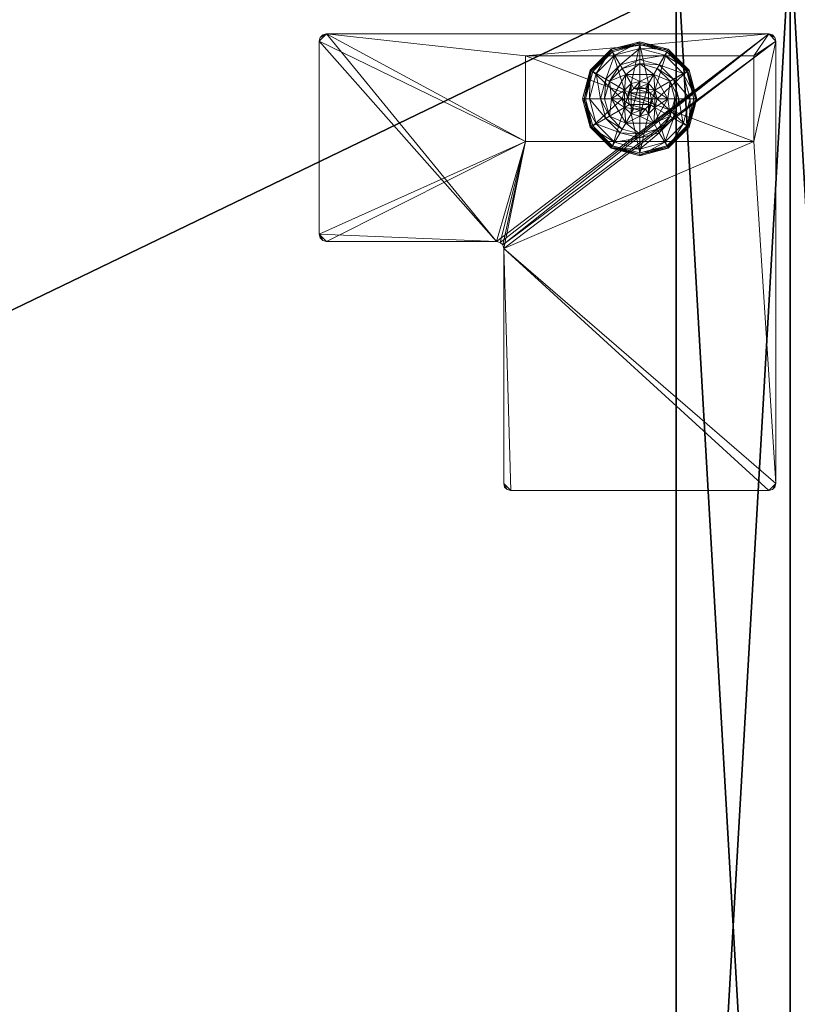
# Model space of a CAD drawing. Extents: x -15 to 163, y -2 to 158.
# Drawn here: x 74 to 81, y 62 to 71 of the extents above; entities that cross this region are included whole.
import ezdxf

# ---------------------------------------------------------------- set-up
doc = ezdxf.new("R2010")
doc.units = 0
doc.header["$LTSCALE"] = 0.3
doc.header["$MEASUREMENT"] = 0
for name, color, linetype in [('A-FURN-ATTRIBUTE-T', 7, 'Continuous'), ('EDGE', 1, 'Continuous'), ('FOND-H', 1, 'Continuous'), ('PIETEMENT-V', 2, 'Continuous'), ('SURFACE-H', 7, 'Continuous')]:
    doc.layers.add(name, color=color, linetype=linetype)
doc.layers.add('QUINCAILLERIE-BLANC', color=4, linetype='Continuous', lineweight=13)
doc.layers.add('QUINCAILLERIE-CHR', color=4, linetype='Continuous', lineweight=13)
doc.styles.add('LOGIFLEX - Notes', font='ARIALN.TTF', dxfattribs={"height": 0.09375})

# ---------------------------------------------------------------- blocks, each defined once
blk = doc.blocks.new('3-LV1836AR19')
at = {"layer": 'EDGE'}
mesh = blk.add_polyface(dxfattribs=at)
corners = [(0, 0, 18), (36, 0, 18), (0, 0, 19), (36, 0, 19), (0, -18, 18), (0, -18, 19), (36, -18, 18), (36, -18, 19)]
mesh.append_faces([[corners[k] for k in face] for face in [(0, 1, 2, 2), (3, 2, 1, 1), (4, 0, 5, 5), (2, 5, 0, 0), (1, 6, 3, 3), (7, 3, 6, 6), (6, 4, 7, 7), (5, 7, 4, 4)]], dxfattribs={"vtx1": -1, "vtx2": -1})
at = {"layer": 'FOND-H'}
mesh = blk.add_polyface(dxfattribs=at)
corners = [(0, -17.375, 5.5), (0, -17.375, 4.5), (36, -17.375, 5.5), (36, -17.375, 4.5), (36, 0, 5.5), (0, 0, 5.5), (36, 0, 4.5), (0, 0, 4.5)]
mesh.append_faces([[corners[k] for k in face] for face in [(0, 1, 2, 2), (2, 4, 0, 0), (3, 6, 2, 2), (1, 7, 3, 3), (0, 5, 1, 1), (7, 5, 6, 6)]], dxfattribs={"vtx1": -1, "vtx2": -1})
mesh.append_faces([[corners[k] for k in face] for face in [(1, 3, 2, 2), (4, 5, 0, 0), (6, 4, 2, 2), (7, 6, 3, 3), (5, 7, 1, 1), (5, 4, 6, 6)]], dxfattribs={"vtx2": -1, "vtx3": -1})
at = {"layer": 'PIETEMENT-V'}
mesh = blk.add_polyface(dxfattribs=at)
corners = [(0, -17.375, 5.5), (1, -17.375, 5.5), (0, -17.375, 18), (1, -17.375, 18), (0, 0, 18), (0, 0, 5.5), (1, 0, 18), (1, 0, 5.5)]
mesh.append_faces([[corners[k] for k in face] for face in [(0, 1, 2, 2), (2, 4, 0, 0), (3, 6, 2, 2), (1, 7, 3, 3), (0, 5, 1, 1), (7, 5, 6, 6)]], dxfattribs={"vtx1": -1, "vtx2": -1})
mesh.append_faces([[corners[k] for k in face] for face in [(1, 3, 2, 2), (4, 5, 0, 0), (6, 4, 2, 2), (7, 6, 3, 3), (5, 7, 1, 1), (5, 4, 6, 6)]], dxfattribs={"vtx2": -1, "vtx3": -1})
mesh = blk.add_polyface(dxfattribs=at)
corners = [(35, -17.375, 5.5), (36, -17.375, 5.5), (35, -17.375, 18), (36, -17.375, 18), (35, 0, 18), (35, 0, 5.5), (36, 0, 18), (36, 0, 5.5)]
mesh.append_faces([[corners[k] for k in face] for face in [(0, 1, 2, 2), (2, 4, 0, 0), (3, 6, 2, 2), (1, 7, 3, 3), (0, 5, 1, 1), (7, 5, 6, 6)]], dxfattribs={"vtx1": -1, "vtx2": -1})
mesh.append_faces([[corners[k] for k in face] for face in [(1, 3, 2, 2), (4, 5, 0, 0), (6, 4, 2, 2), (7, 6, 3, 3), (5, 7, 1, 1), (5, 4, 6, 6)]], dxfattribs={"vtx2": -1, "vtx3": -1})
at = {"layer": 'QUINCAILLERIE-BLANC'}
mesh = blk.add_polyface(dxfattribs=at)
corners = [(34.5499, -1.3663, 0.5758), (34.6058, -1.3104, 0.5758), (34.559, -1.2295, 0.5758), (34.682, -1.29, 0.5758), (34.4361, -1.4425, 0.5758), (34.559, -1.2295, 0.38), (34.682, -1.29, 2.035), (34.6058, -1.3104, 2.035), (34.805, -1.2295, 0.38), (34.682, -1.135, 0.38), (34.5283, -1.1762, 0.38), (34.4157, -1.2888, 0.38), (34.249, -1.1925, 0.12), (34.3005, -1.2222, 0.1453), (34.432, -1.0095, 0.12), (34.682, -1.0019, 0.1453), (34.682, -0.9425, 0.12), (34.4617, -1.061, 0.1453), (34.5104, -1.1453, 0.2427), (34.682, -1.0994, 0.2427), (34.3848, -1.2709, 0.2427), (34.682, -0.9425, 0.025), (34.249, -1.1925, 0.025), (34.432, -1.0095, 0.025), (34.2706, -1.205), (34.2598, -1.1988, 0.0033), (34.4445, -1.0311), (34.1945, -1.4425, 0.0033), (34.2519, -1.1942, 0.0125), (34.682, -0.955, 0.0033), (34.682, -0.9675), (34.4383, -1.0203, 0.0033), (34.682, -1.29), (34.6058, -1.3104), (34.5499, -1.3663), (34.682, -1.29, 0.12), (34.6058, -1.3104, 0.12)]
mesh.append_faces([[corners[k] for k in face] for face in [(8, 9, 5, 5), (30, 33, 26, 26), (34, 26, 33, 33)]], dxfattribs={"vtx0": -1, "vtx1": -1, "vtx2": -1})
mesh.append_faces([[corners[k] for k in face] for face in [(0, 1, 2, 2), (1, 3, 2, 2), (9, 10, 5, 5), (10, 11, 5, 5), (32, 33, 30, 30), (24, 26, 34, 34)]], dxfattribs={"vtx1": -1, "vtx2": -1, "vtx3": -1})
mesh.append_faces([[corners[k] for k in face] for face in [(6, 3, 7, 7), (1, 7, 3, 3), (12, 13, 14, 14), (15, 16, 17, 17), (15, 17, 18, 18), (15, 18, 19, 19), (13, 20, 17, 17), (13, 17, 14, 14), (11, 10, 18, 18), (11, 18, 20, 20), (9, 19, 10, 10), (19, 18, 10, 10), (14, 17, 16, 16), (20, 18, 17, 17), (16, 21, 14, 14), (22, 12, 23, 23), (12, 14, 23, 23), (23, 14, 21, 21), (24, 25, 26, 26), (25, 27, 28, 28), (29, 30, 31, 31), (25, 28, 31, 31), (25, 31, 26, 26), (28, 22, 31, 31), (21, 29, 23, 23), (22, 23, 31, 31), (26, 31, 30, 30), (23, 29, 31, 31), (32, 35, 33, 33), (36, 33, 35, 35)]], dxfattribs={"vtx2": -1})
mesh.append_faces([[corners[k] for k in face] for face in [(4, 2, 5, 5)]], dxfattribs={"vtx2": -1, "vtx3": -1})
mesh = blk.add_polyface(dxfattribs=at)
corners = [(34.559, -1.2295, 0.5758), (34.682, -1.29, 0.5758), (34.805, -1.2295, 0.5758), (34.7583, -1.3104, 0.5758), (34.8141, -1.3663, 0.5758), (34.559, -1.2295, 0.38), (34.805, -1.2295, 0.38), (34.8141, -1.3663, 2.035), (34.8345, -1.4425, 0.5758), (34.7583, -1.3104, 2.035), (34.682, -1.29, 2.035), (34.8345, -1.4425, 2.035), (34.8358, -1.1762, 0.38), (34.682, -1.135, 0.38), (34.682, -0.9425, 0.12), (34.682, -1.0019, 0.1453), (34.932, -1.0095, 0.12), (34.682, -1.0994, 0.2427), (34.9023, -1.061, 0.1453), (34.8536, -1.1453, 0.2427), (34.682, -0.9425, 0.025), (34.932, -1.0095, 0.025), (34.682, -0.9675), (34.682, -0.955, 0.0033), (34.9195, -1.0311), (34.9258, -1.0203, 0.0033), (34.682, -1.29), (34.7583, -1.3104), (34.8141, -1.3663), (34.8141, -1.3663, 0.12), (34.8345, -1.4425, 0.12), (34.682, -1.29, 0.12), (34.7583, -1.3104, 0.12), (34.8141, -1.5187, 0.12), (34.7583, -1.5746, 0.12), (34.7708, -1.3913, 2.085), (34.5932, -1.3913, 2.085), (34.7845, -1.4425, 2.085), (34.682, -1.34, 2.085), (34.6307, -1.3537, 2.085), (34.7332, -1.3537, 2.085), (34.5795, -1.4425, 2.085)]
mesh.append_faces([[corners[k] for k in face] for face in [(0, 1, 2, 2), (26, 22, 27, 27), (27, 24, 28, 28), (29, 34, 32, 32), (35, 36, 37, 37), (40, 39, 35, 35)]], dxfattribs={"vtx0": -1, "vtx1": -1, "vtx2": -1})
mesh.append_faces([[corners[k] for k in face] for face in [(5, 0, 6, 6), (30, 33, 29, 29), (38, 39, 40, 40)]], dxfattribs={"vtx1": -1, "vtx2": -1})
mesh.append_faces([[corners[k] for k in face] for face in [(1, 3, 2, 2), (3, 4, 2, 2), (12, 13, 6, 6), (22, 24, 27, 27), (36, 41, 37, 37)]], dxfattribs={"vtx1": -1, "vtx2": -1, "vtx3": -1})
mesh.append_faces([[corners[k] for k in face] for face in [(4, 7, 8, 8), (7, 4, 9, 9), (1, 10, 3, 3), (10, 9, 3, 3), (3, 9, 4, 4), (7, 11, 8, 8), (14, 15, 16, 16), (15, 17, 18, 18), (13, 12, 19, 19), (13, 19, 17, 17), (20, 14, 21, 21), (22, 23, 24, 24), (23, 20, 25, 25), (29, 28, 30, 30), (28, 29, 27, 27), (31, 26, 32, 32), (26, 27, 32, 32), (32, 27, 29, 29), (7, 35, 11, 11), (35, 7, 40, 40), (10, 38, 9, 9), (38, 40, 9, 9), (9, 40, 7, 7), (35, 37, 11, 11)]], dxfattribs={"vtx2": -1})
mesh.append_faces([[corners[k] for k in face] for face in [(0, 2, 6, 6)]], dxfattribs={"vtx2": -1, "vtx3": -1})
mesh = blk.add_polyface(dxfattribs=at)
corners = [(34.805, -1.2295, 0.38), (34.805, -1.2295, 0.5758), (34.928, -1.4425, 0.38), (34.928, -1.4425, 0.5758), (34.8141, -1.3663, 0.5758), (34.8345, -1.4425, 0.5758), (34.9483, -1.2888, 0.38), (34.8358, -1.1762, 0.38), (34.9895, -1.4425, 0.38), (35.115, -1.1925, 0.12), (35.0635, -1.2222, 0.1453), (35.182, -1.4425, 0.12), (34.9023, -1.061, 0.1453), (34.8536, -1.1453, 0.2427), (34.9792, -1.2709, 0.2427), (35.1226, -1.4425, 0.1453), (34.682, -1.0019, 0.1453), (34.932, -1.0095, 0.12), (35.0251, -1.4425, 0.2427), (34.682, -1.0994, 0.2427), (35.115, -1.1925, 0.025), (35.182, -1.4425, 0.025), (34.682, -0.9425, 0.12), (34.932, -1.0095, 0.025), (35.0934, -1.205), (35.1042, -1.1988, 0.0033), (35.157, -1.4425), (34.9258, -1.0203, 0.0033), (35.1695, -1.4425, 0.0033), (34.682, -0.955, 0.0033), (34.9195, -1.0311), (34.682, -0.9425, 0.025), (34.8141, -1.3663), (34.8345, -1.4425), (34.8345, -1.4425, 0.12)]
mesh.append_faces([[corners[k] for k in face] for face in [(1, 4, 3, 3), (2, 6, 0, 0), (6, 2, 8, 8), (32, 24, 33, 33), (24, 32, 30, 30)]], dxfattribs={"vtx0": -1, "vtx1": -1, "vtx2": -1})
mesh.append_faces([[corners[k] for k in face] for face in [(0, 1, 2, 2)]], dxfattribs={"vtx1": -1, "vtx2": -1})
mesh.append_faces([[corners[k] for k in face] for face in [(4, 5, 3, 3), (6, 7, 0, 0), (24, 26, 33, 33)]], dxfattribs={"vtx1": -1, "vtx2": -1, "vtx3": -1})
mesh.append_faces([[corners[k] for k in face] for face in [(9, 10, 11, 11), (10, 9, 12, 12), (10, 12, 13, 13), (10, 13, 14, 14), (10, 14, 15, 15), (10, 15, 11, 11), (16, 12, 17, 17), (6, 8, 18, 18), (6, 18, 14, 14), (6, 14, 7, 7), (14, 13, 7, 7), (14, 18, 15, 15), (17, 12, 9, 9), (19, 13, 12, 12), (20, 9, 21, 21), (9, 20, 17, 17), (22, 17, 23, 23), (23, 17, 20, 20), (9, 11, 21, 21), (24, 25, 26, 26), (25, 24, 27, 27), (25, 28, 26, 26), (29, 27, 30, 30), (20, 25, 23, 23), (25, 20, 28, 28), (20, 21, 28, 28), (31, 23, 27, 27), (30, 27, 24, 24), (23, 25, 27, 27), (32, 33, 34, 34)]], dxfattribs={"vtx2": -1})
mesh.append_faces([[corners[k] for k in face] for face in [(1, 3, 2, 2)]], dxfattribs={"vtx2": -1, "vtx3": -1})
mesh = blk.add_polyface(dxfattribs=at)
corners = [(34.4361, -1.4425, 0.5758), (34.5499, -1.3663, 0.5758), (34.559, -1.2295, 0.5758), (34.5295, -1.4425, 0.5758), (34.4361, -1.4425, 0.38), (34.559, -1.2295, 0.38), (34.5499, -1.3663, 2.035), (34.6058, -1.3104, 0.5758), (34.5295, -1.4425, 2.035), (34.5499, -1.5187, 2.035), (34.6058, -1.3104, 2.035), (34.4157, -1.2888, 0.38), (34.3745, -1.4425, 0.38), (34.3005, -1.2222, 0.1453), (34.249, -1.1925, 0.12), (34.2414, -1.4425, 0.1453), (34.3389, -1.4425, 0.2427), (34.3848, -1.2709, 0.2427), (34.182, -1.4425, 0.12), (34.249, -1.1925, 0.025), (34.182, -1.4425, 0.025), (34.2598, -1.1988, 0.0033), (34.2706, -1.205), (34.1945, -1.4425, 0.0033), (34.2519, -1.1942, 0.0125), (34.207, -1.4425), (34.5295, -1.4425), (34.5499, -1.3663), (34.5499, -1.3663, 0.12), (34.6058, -1.3104, 0.12), (34.5499, -1.5187), (34.5295, -1.4425, 0.12), (34.6058, -1.3104), (34.682, -1.29, 0.12), (34.6058, -1.5746, 0.12), (34.5499, -1.5187, 0.12), (34.5932, -1.3913, 2.085), (34.7708, -1.3913, 2.085), (34.6307, -1.3537, 2.085), (34.682, -1.34, 2.085), (34.682, -1.29, 2.035), (34.5795, -1.4425, 2.085), (34.5932, -1.4937, 2.085)]
mesh.append_faces([[corners[k] for k in face] for face in [(0, 1, 2, 2), (1, 0, 3, 3), (5, 11, 4, 4), (26, 22, 27, 27), (33, 34, 29, 29), (36, 37, 38, 38)]], dxfattribs={"vtx0": -1, "vtx1": -1, "vtx2": -1})
mesh.append_faces([[corners[k] for k in face] for face in [(4, 0, 5, 5)]], dxfattribs={"vtx1": -1, "vtx2": -1})
mesh.append_faces([[corners[k] for k in face] for face in [(11, 12, 4, 4), (25, 22, 26, 26), (28, 29, 35, 35)]], dxfattribs={"vtx1": -1, "vtx2": -1, "vtx3": -1})
mesh.append_faces([[corners[k] for k in face] for face in [(1, 6, 7, 7), (6, 1, 8, 8), (9, 8, 3, 3), (3, 8, 1, 1), (6, 10, 7, 7), (13, 14, 15, 15), (13, 15, 16, 16), (13, 16, 17, 17), (11, 17, 12, 12), (17, 16, 12, 12), (18, 15, 14, 14), (14, 19, 18, 18), (20, 18, 19, 19), (21, 22, 23, 23), (19, 24, 20, 20), (25, 23, 22, 22), (20, 24, 23, 23), (28, 27, 29, 29), (27, 28, 26, 26), (30, 26, 31, 31), (31, 26, 28, 28), (27, 32, 29, 29), (39, 40, 38, 38), (6, 36, 10, 10), (36, 6, 41, 41), (42, 41, 8, 8), (8, 41, 6, 6), (36, 38, 10, 10), (10, 38, 40, 40)]], dxfattribs={"vtx2": -1})
mesh = blk.add_polyface(dxfattribs=at)
corners = [(34.805, -1.6555, 0.5758), (34.559, -1.6555, 0.5758), (34.559, -1.6555, 0.38), (34.682, -1.595, 0.5758), (34.6058, -1.5746, 0.5758), (34.5499, -1.5187, 0.5758), (34.5499, -1.5187, 2.035), (34.5295, -1.4425, 0.5758), (34.6058, -1.5746, 2.035), (34.682, -1.595, 2.035), (34.4157, -1.5963, 0.38), (34.5283, -1.7088, 0.38), (34.682, -1.75, 0.38), (34.682, -1.9425, 0.12), (34.682, -1.8831, 0.1453), (34.432, -1.8755, 0.12), (34.682, -1.7856, 0.2427), (34.4617, -1.824, 0.1453), (34.5104, -1.7397, 0.2427), (34.682, -1.9425, 0.025), (34.432, -1.8755, 0.025), (34.682, -1.9175), (34.682, -1.93, 0.0033), (34.4445, -1.8539), (34.4383, -1.8647, 0.0033), (34.4337, -1.8726, 0.0125), (34.682, -1.595), (34.6058, -1.5746), (34.5499, -1.5187), (34.5499, -1.5187, 0.12), (34.5295, -1.4425, 0.12), (34.682, -1.595, 0.12), (34.6058, -1.5746, 0.12), (34.682, -1.29, 0.12), (34.5499, -1.3663, 0.12), (34.6058, -1.3104, 0.12), (34.6307, -1.5313, 2.085), (34.7332, -1.5313, 2.085), (34.5932, -1.4937, 2.085), (34.7708, -1.4937, 2.085), (34.5795, -1.4425, 2.085), (34.5295, -1.4425, 2.035), (34.682, -1.545, 2.085)]
mesh.append_faces([[corners[k] for k in face] for face in [(0, 3, 1, 1), (26, 21, 27, 27), (27, 23, 28, 28), (32, 33, 31, 31), (29, 35, 32, 32), (36, 37, 38, 38), (38, 39, 40, 40)]], dxfattribs={"vtx0": -1, "vtx1": -1, "vtx2": -1})
mesh.append_faces([[corners[k] for k in face] for face in [(30, 34, 29, 29)]], dxfattribs={"vtx1": -1, "vtx2": -1})
mesh.append_faces([[corners[k] for k in face] for face in [(3, 4, 1, 1), (4, 5, 1, 1), (10, 11, 2, 2), (11, 12, 2, 2), (21, 23, 27, 27), (37, 39, 38, 38)]], dxfattribs={"vtx1": -1, "vtx2": -1, "vtx3": -1})
mesh.append_faces([[corners[k] for k in face] for face in [(5, 6, 7, 7), (6, 5, 8, 8), (3, 9, 4, 4), (9, 8, 4, 4), (4, 8, 5, 5), (13, 14, 15, 15), (14, 16, 17, 17), (14, 17, 15, 15), (12, 11, 18, 18), (12, 18, 16, 16), (16, 18, 17, 17), (19, 13, 20, 20), (21, 22, 23, 23), (22, 24, 23, 23), (22, 19, 25, 25), (29, 28, 30, 30), (28, 29, 27, 27), (31, 26, 32, 32), (26, 27, 32, 32), (32, 27, 29, 29), (6, 38, 41, 41), (38, 6, 36, 36), (9, 42, 8, 8), (42, 36, 8, 8), (8, 36, 6, 6)]], dxfattribs={"vtx2": -1})
mesh.append_faces([[corners[k] for k in face] for face in [(0, 1, 2, 2)]], dxfattribs={"vtx2": -1, "vtx3": -1})
mesh = blk.add_polyface(dxfattribs=at)
corners = [(34.805, -1.6555, 0.38), (34.805, -1.6555, 0.5758), (34.559, -1.6555, 0.38), (34.8141, -1.5187, 0.5758), (34.7583, -1.5746, 0.5758), (34.682, -1.595, 0.5758), (34.682, -1.595, 2.035), (34.7583, -1.5746, 2.035), (34.8141, -1.5187, 2.035), (34.8345, -1.4425, 2.035), (34.682, -1.75, 0.38), (34.8358, -1.7088, 0.38), (34.682, -1.8831, 0.1453), (34.682, -1.9425, 0.12), (34.9023, -1.824, 0.1453), (34.8536, -1.7397, 0.2427), (34.682, -1.7856, 0.2427), (34.932, -1.8755, 0.12), (34.682, -1.9425, 0.025), (34.932, -1.8755, 0.025), (34.682, -1.93, 0.0033), (34.682, -1.9175), (34.9258, -1.8647, 0.0033), (34.9195, -1.8539), (34.682, -1.595), (34.7583, -1.5746), (34.8141, -1.5187), (34.682, -1.595, 0.12), (34.8141, -1.5187, 0.12), (34.7583, -1.5746, 0.12), (34.8141, -1.3663, 0.12), (34.682, -1.29, 0.12), (34.7583, -1.3104, 0.12), (34.6307, -1.5313, 2.085), (34.682, -1.545, 2.085), (34.7332, -1.5313, 2.085), (34.7845, -1.4425, 2.085), (34.5795, -1.4425, 2.085), (34.7708, -1.4937, 2.085)]
mesh.append_faces([[corners[k] for k in face] for face in [(2, 10, 0, 0), (21, 25, 23, 23), (26, 23, 25, 25), (27, 32, 29, 29), (36, 37, 38, 38)]], dxfattribs={"vtx0": -1, "vtx1": -1, "vtx2": -1})
mesh.append_faces([[corners[k] for k in face] for face in [(0, 1, 2, 2)]], dxfattribs={"vtx1": -1, "vtx2": -1})
mesh.append_faces([[corners[k] for k in face] for face in [(3, 4, 1, 1), (4, 5, 1, 1), (10, 11, 0, 0), (24, 25, 21, 21), (28, 29, 30, 30), (31, 32, 27, 27)]], dxfattribs={"vtx1": -1, "vtx2": -1, "vtx3": -1})
mesh.append_faces([[corners[k] for k in face] for face in [(6, 5, 7, 7), (3, 8, 4, 4), (8, 3, 9, 9), (8, 7, 4, 4), (4, 7, 5, 5), (12, 13, 14, 14), (12, 14, 15, 15), (12, 15, 16, 16), (10, 16, 11, 11), (16, 15, 11, 11), (17, 14, 13, 13), (13, 18, 17, 17), (19, 17, 18, 18), (20, 21, 22, 22), (18, 20, 19, 19), (23, 22, 21, 21), (24, 27, 25, 25), (28, 26, 29, 29), (26, 25, 29, 29), (29, 25, 27, 27), (34, 6, 35, 35), (8, 38, 7, 7), (38, 8, 36, 36), (38, 35, 7, 7), (7, 35, 6, 6), (9, 36, 8, 8)]], dxfattribs={"vtx2": -1})
mesh.append_faces([[corners[k] for k in face] for face in [(33, 34, 35, 35)]], dxfattribs={"vtx2": -1, "vtx3": -1})
mesh = blk.add_polyface(dxfattribs=at)
corners = [(34.559, -1.6555, 0.5758), (34.5499, -1.5187, 0.5758), (34.4361, -1.4425, 0.5758), (34.5295, -1.4425, 0.5758), (34.559, -1.6555, 0.38), (34.4361, -1.4425, 0.38), (34.4157, -1.5963, 0.38), (34.3745, -1.4425, 0.38), (34.249, -1.6925, 0.12), (34.3005, -1.6628, 0.1453), (34.182, -1.4425, 0.12), (34.4617, -1.824, 0.1453), (34.5104, -1.7397, 0.2427), (34.3848, -1.6141, 0.2427), (34.2414, -1.4425, 0.1453), (34.3389, -1.4425, 0.2427), (34.5283, -1.7088, 0.38), (34.432, -1.8755, 0.12), (34.249, -1.6925, 0.025), (34.182, -1.4425, 0.025), (34.682, -1.9425, 0.12), (34.432, -1.8755, 0.025), (34.2706, -1.68), (34.2598, -1.6862, 0.0033), (34.207, -1.4425), (34.4383, -1.8647, 0.0033), (34.4337, -1.8726, 0.0125), (34.2519, -1.6908, 0.0125), (34.1945, -1.4425, 0.0033), (34.682, -1.93, 0.0033), (34.682, -1.9425, 0.025), (34.4445, -1.8539), (34.5499, -1.5187), (34.5295, -1.4425)]
mesh.append_faces([[corners[k] for k in face] for face in [(0, 1, 2, 2), (5, 6, 4, 4), (32, 22, 33, 33), (22, 32, 31, 31)]], dxfattribs={"vtx0": -1, "vtx1": -1, "vtx2": -1})
mesh.append_faces([[corners[k] for k in face] for face in [(4, 0, 5, 5)]], dxfattribs={"vtx1": -1, "vtx2": -1})
mesh.append_faces([[corners[k] for k in face] for face in [(1, 3, 2, 2), (7, 6, 5, 5), (22, 24, 33, 33)]], dxfattribs={"vtx1": -1, "vtx2": -1, "vtx3": -1})
mesh.append_faces([[corners[k] for k in face] for face in [(8, 9, 10, 10), (9, 8, 11, 11), (9, 11, 12, 12), (9, 12, 13, 13), (9, 13, 14, 14), (9, 14, 10, 10), (6, 7, 15, 15), (6, 15, 13, 13), (6, 13, 16, 16), (13, 12, 16, 16), (17, 11, 8, 8), (13, 15, 14, 14), (18, 8, 19, 19), (8, 18, 17, 17), (20, 17, 21, 21), (21, 17, 18, 18), (8, 10, 19, 19), (22, 23, 24, 24), (23, 22, 25, 25), (23, 25, 26, 26), (23, 26, 27, 27), (23, 27, 28, 28), (23, 28, 24, 24), (29, 26, 25, 25), (18, 27, 21, 21), (27, 18, 28, 28), (18, 19, 28, 28), (30, 21, 26, 26), (31, 25, 22, 22), (21, 27, 26, 26)]], dxfattribs={"vtx2": -1})
mesh.append_faces([[corners[k] for k in face] for face in [(0, 2, 5, 5)]], dxfattribs={"vtx2": -1, "vtx3": -1})
mesh = blk.add_polyface(dxfattribs=at)
corners = [(34.928, -1.4425, 0.38), (34.928, -1.4425, 0.5758), (34.805, -1.6555, 0.38), (34.805, -1.6555, 0.5758), (34.8141, -1.5187, 0.5758), (34.8345, -1.4425, 0.5758), (34.8345, -1.4425, 2.035), (34.9483, -1.5963, 0.38), (34.9895, -1.4425, 0.38), (34.8358, -1.7088, 0.38), (35.115, -1.6925, 0.12), (35.0635, -1.6628, 0.1453), (34.932, -1.8755, 0.12), (35.1226, -1.4425, 0.1453), (35.0251, -1.4425, 0.2427), (34.9792, -1.6141, 0.2427), (34.9023, -1.824, 0.1453), (34.8536, -1.7397, 0.2427), (35.182, -1.4425, 0.12), (35.115, -1.6925, 0.025), (34.932, -1.8755, 0.025), (35.182, -1.4425, 0.025), (35.0934, -1.68), (35.1042, -1.6862, 0.0033), (34.9195, -1.8539), (34.682, -1.93, 0.0033), (34.9258, -1.8647, 0.0033), (34.9303, -1.8726, 0.0125), (35.1695, -1.4425, 0.0033), (35.157, -1.4425), (34.8345, -1.4425), (34.8141, -1.5187), (34.8141, -1.5187, 0.12), (34.8345, -1.4425, 0.12)]
mesh.append_faces([[corners[k] for k in face] for face in [(1, 4, 3, 3), (2, 7, 0, 0), (30, 22, 31, 31)]], dxfattribs={"vtx0": -1, "vtx1": -1, "vtx2": -1})
mesh.append_faces([[corners[k] for k in face] for face in [(30, 29, 22, 22)]], dxfattribs={"vtx0": -1, "vtx2": -1, "vtx3": -1})
mesh.append_faces([[corners[k] for k in face] for face in [(0, 1, 2, 2)]], dxfattribs={"vtx1": -1, "vtx2": -1})
mesh.append_faces([[corners[k] for k in face] for face in [(5, 4, 1, 1), (7, 8, 0, 0), (9, 7, 2, 2), (22, 24, 31, 31)]], dxfattribs={"vtx1": -1, "vtx2": -1, "vtx3": -1})
mesh.append_faces([[corners[k] for k in face] for face in [(5, 6, 4, 4), (10, 11, 12, 12), (11, 10, 13, 13), (11, 13, 14, 14), (11, 14, 15, 15), (11, 15, 16, 16), (11, 16, 12, 12), (7, 9, 17, 17), (7, 17, 15, 15), (7, 15, 8, 8), (18, 13, 10, 10), (15, 14, 8, 8), (15, 17, 16, 16), (19, 10, 20, 20), (10, 19, 18, 18), (10, 12, 20, 20), (21, 18, 19, 19), (22, 23, 24, 24), (25, 26, 27, 27), (23, 22, 28, 28), (23, 26, 24, 24), (19, 23, 21, 21), (23, 19, 27, 27), (23, 27, 26, 26), (29, 28, 22, 22), (28, 21, 23, 23), (19, 20, 27, 27), (20, 25, 27, 27), (31, 32, 30, 30), (33, 30, 32, 32)]], dxfattribs={"vtx2": -1})
mesh.append_faces([[corners[k] for k in face] for face in [(1, 3, 2, 2)]], dxfattribs={"vtx2": -1, "vtx3": -1})
at = {"layer": 'QUINCAILLERIE-CHR'}
mesh = blk.add_polyface(dxfattribs=at)
corners = [(35.8438, -0.8834, 4.3125), (35.8125, -0.875, 4.3125), (35.8125, -0.875, 4.5), (35.8438, -0.8834, 4.5), (35.8666, -0.9062, 4.5), (35.875, -0.9375, 4.3125), (35.8666, -0.9062, 4.3125), (35.875, -0.9375, 4.5), (35.875, -4.8125, 4.5), (35.875, -4.8125, 4.3125), (35.8666, -4.8438, 4.3125), (35.8666, -4.8438, 4.5), (35.8438, -4.8666, 4.5), (35.8125, -4.875, 4.3125), (35.8438, -4.8666, 4.3125), (35.8125, -4.875, 4.5), (33.5525, -4.875, 4.5), (33.5525, -4.875, 4.3125), (33.5213, -4.8666, 4.3125), (33.5213, -4.8666, 4.5), (33.4984, -4.8438, 4.5), (33.49, -4.8125, 4.3125), (33.4984, -4.8438, 4.3125), (33.49, -4.8125, 4.5), (33.49, -2.7545, 4.5), (33.49, -2.7545, 4.3125), (33.4816, -2.7232, 4.3125), (33.4816, -2.7232, 4.5), (33.4588, -2.7004, 4.5), (33.4275, -2.692, 4.3125), (33.4588, -2.7004, 4.3125), (33.4275, -2.692, 4.5), (31.9375, -2.692, 4.5), (31.9375, -2.692, 4.3125), (31.9062, -2.6836, 4.3125), (31.9062, -2.6836, 4.5), (31.8834, -2.6607, 4.5), (31.875, -2.6295, 4.3125), (31.8834, -2.6607, 4.3125), (31.875, -2.6295, 4.5), (31.875, -0.9375, 4.5), (31.875, -0.9375, 4.3125), (31.8834, -0.9062, 4.3125), (31.8834, -0.9062, 4.5), (31.9062, -0.8834, 4.5), (31.9375, -0.875, 4.3125), (31.9062, -0.8834, 4.3125), (31.9375, -0.875, 4.5), (33.6825, -1.0675, 0.5), (33.6825, -1.0675, 4.3125), (35.6825, -1.0675, 4.3125), (35.6825, -1.0675, 0.5), (35.6825, -1.8175, 0.5), (35.6825, -1.8175, 4.3125), (33.6825, -1.8175, 4.3125), (33.6825, -1.8175, 0.5)]
mesh.append_faces([[corners[k] for k in face] for face in [(28, 2, 31, 31), (13, 9, 14, 14)]], dxfattribs={"vtx0": -1, "vtx1": -1, "vtx2": -1})
mesh.append_faces([[corners[k] for k in face] for face in [(15, 8, 24, 24), (27, 7, 2, 2), (40, 31, 47, 47), (5, 50, 1, 1), (41, 45, 54, 54), (33, 37, 54, 54), (13, 25, 9, 9), (9, 25, 53, 53)]], dxfattribs={"vtx0": -1, "vtx1": -1, "vtx2": -1, "vtx3": -1})
mesh.append_faces([[corners[k] for k in face] for face in [(52, 50, 53, 53)]], dxfattribs={"vtx0": -1, "vtx2": -1})
mesh.append_faces([[corners[k] for k in face] for face in [(31, 2, 47, 47), (24, 8, 7, 7), (23, 19, 16, 16), (39, 32, 31, 31), (24, 16, 15, 15), (47, 43, 40, 40), (25, 54, 53, 53), (45, 49, 54, 54), (49, 45, 1, 1), (5, 53, 50, 50), (1, 50, 49, 49), (54, 37, 41, 41), (17, 21, 25, 25), (1, 6, 5, 5), (54, 25, 26, 26)]], dxfattribs={"vtx0": -1, "vtx2": -1, "vtx3": -1})
mesh.append_faces([[corners[k] for k in face] for face in [(7, 8, 5, 5), (15, 16, 13, 13), (23, 24, 21, 21), (31, 32, 29, 29), (39, 40, 37, 37), (47, 2, 45, 45), (20, 19, 23, 23), (36, 35, 39, 39), (51, 48, 50, 50), (55, 52, 54, 54), (55, 48, 52, 52), (54, 49, 55, 55)]], dxfattribs={"vtx1": -1, "vtx2": -1})
mesh.append_faces([[corners[k] for k in face] for face in [(7, 4, 2, 2), (15, 12, 8, 8), (24, 23, 16, 16), (27, 24, 7, 7), (28, 27, 2, 2), (35, 32, 39, 39), (40, 39, 31, 31), (51, 50, 52, 52), (49, 48, 55, 55), (41, 42, 45, 45), (33, 34, 37, 37), (29, 33, 54, 54), (30, 29, 54, 54), (26, 30, 54, 54), (17, 18, 21, 21), (13, 17, 25, 25), (5, 9, 53, 53)]], dxfattribs={"vtx1": -1, "vtx2": -1, "vtx3": -1})
mesh.append_faces([[corners[k] for k in face] for face in [(0, 1, 2, 2), (0, 2, 3, 3), (4, 5, 6, 6), (7, 5, 4, 4), (3, 4, 6, 6), (3, 6, 0, 0), (10, 9, 8, 8), (10, 8, 11, 11), (12, 13, 14, 14), (15, 13, 12, 12), (11, 12, 14, 14), (11, 14, 10, 10), (18, 17, 16, 16), (18, 16, 19, 19), (20, 21, 22, 22), (23, 21, 20, 20), (19, 20, 22, 22), (19, 22, 18, 18), (26, 25, 24, 24), (26, 24, 27, 27), (28, 29, 30, 30), (31, 29, 28, 28), (27, 28, 30, 30), (27, 30, 26, 26), (34, 33, 32, 32), (34, 32, 35, 35), (36, 37, 38, 38), (39, 37, 36, 36), (35, 36, 38, 38), (35, 38, 34, 34), (42, 41, 40, 40), (42, 40, 43, 43), (44, 45, 46, 46), (47, 45, 44, 44), (43, 44, 46, 46), (43, 46, 42, 42)]], dxfattribs={"vtx2": -1})
mesh.append_faces([[corners[k] for k in face] for face in [(8, 9, 5, 5), (16, 17, 13, 13), (24, 25, 21, 21), (32, 33, 29, 29), (40, 41, 37, 37), (2, 1, 45, 45), (4, 3, 2, 2), (12, 11, 8, 8), (47, 44, 43, 43), (48, 49, 50, 50), (52, 53, 54, 54), (48, 51, 52, 52), (1, 0, 6, 6), (42, 46, 45, 45), (34, 38, 37, 37), (18, 22, 21, 21), (9, 10, 14, 14)]], dxfattribs={"vtx2": -1, "vtx3": -1})
at = {"layer": 'SURFACE-H'}
mesh = blk.add_polyface(dxfattribs=at)
corners = [(36, 0, 19), (36, -18, 19), (0, 0, 19), (0, -18, 19)]
mesh.append_faces([[corners[k] for k in face] for face in [(0, 1, 2, 2), (3, 2, 1, 1)]], dxfattribs={"vtx1": -1, "vtx2": -1})
mesh = blk.add_polyface(dxfattribs=at)
corners = [(36, 0, 18), (36, -18, 18), (0, 0, 18), (0, -18, 18)]
mesh.append_faces([[corners[k] for k in face] for face in [(0, 1, 2, 2), (3, 2, 1, 1)]], dxfattribs={"vtx1": -1, "vtx2": -1})
blk = doc.blocks.new('LV1836AR19_THREEDVIEW_E_____CUSHION_____None_____EM_____No_____L_____N')
blk.add_blockref('3-LV1836AR19', (0, 0))
blk = doc.blocks.new('3_LV1836AR19_____XI_____XO_____CUSHION_____None_____EM_____No_____L_____N')
blk.add_blockref('LV1836AR19_THREEDVIEW_E_____CUSHION_____None_____EM_____No_____L_____N', (0, 0))
at = {"layer": 'A-FURN-ATTRIBUTE-T', "style": 'LOGIFLEX - Notes'}
blk.add_attdef('CAPTG', (0, 1), '', height=2.5, dxfattribs=at)
at = {"layer": 'A-FURN-ATTRIBUTE-T', "style": 'LOGIFLEX - Notes', "flags": 1}
for tag in ['CAPPN', 'CAPMG', 'CAPMC', 'CAPQT', 'CAPDH']:
    blk.add_attdef(tag, (0, 0), '', height=0.001, dxfattribs=at)

msp = doc.modelspace()

# ---------------------------------------------------------------- block references
for p in [(44.6825, 71.6825), (80.6825, 71.6825)]:
    msp.add_blockref('3_LV1836AR19_____XI_____XO_____CUSHION_____None_____EM_____No_____L_____N', p)

doc.saveas('drawing.dxf')
